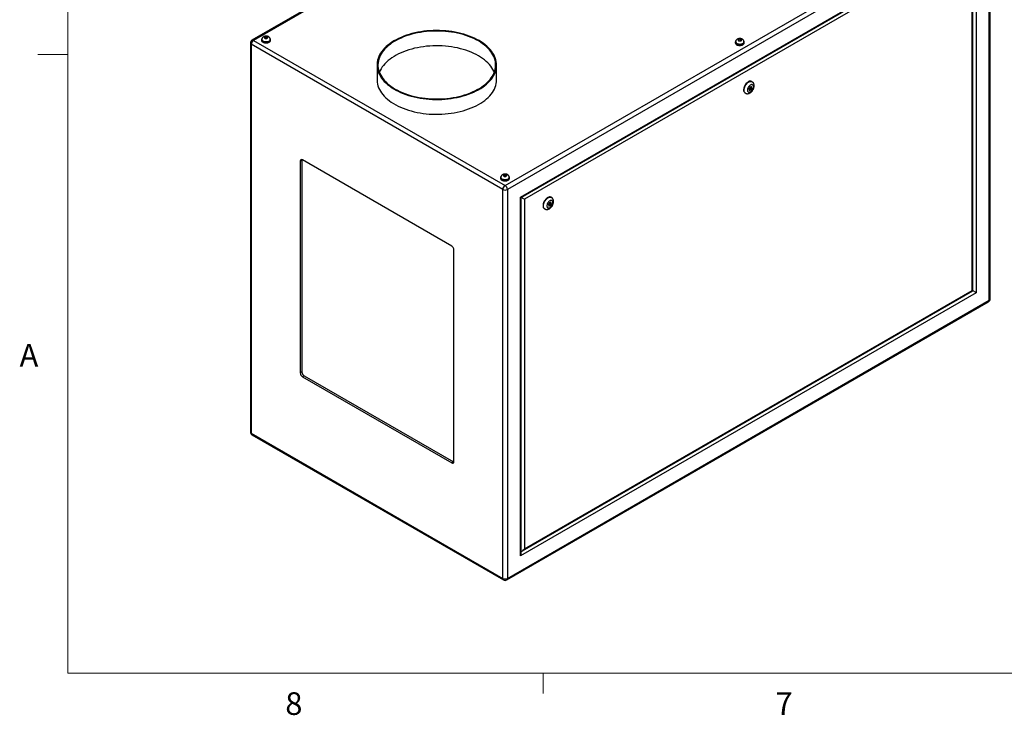
# Model space of a CAD drawing. Units: inches. Extents: x 0.4 to 16.6, y 0.2 to 10.8.
# Drawn here: x 0.4 to 4.5, y 0.2 to 3.1 of the extents above; entities that cross this region are included whole.
import ezdxf

# ---------------------------------------------------------------- set-up
doc = ezdxf.new("R2010")
doc.units = ezdxf.units.IN
doc.header["$MEASUREMENT"] = 0
doc.styles.add('SLDTEXTSTYLE0', font='TXT', dxfattribs={"width": 0.75})

msp = doc.modelspace()

# ---------------------------------------------------------------- linework, layer by layer
at = {"color": 7, "linetype": 'Continuous', "lineweight": 18}
for p, q in [((0.62625, 10.64207), (0.62625, 0.39207)), ((0.62625, 2.95457), (0.50125, 2.95457)), ((16.37625, 0.39207), (0.62625, 0.39207)), ((2.59475, 0.39207), (2.59475, 0.30727))]:
    msp.add_line(p, q, dxfattribs=at)
at = {"color": 7, "linetype": 'Continuous', "lineweight": 25}
for p, q in [((3.38509, 4.16687), (1.38865, 3.01434)), ((3.39174, 4.16621), (1.3953, 3.01368)), ((2.43715, 2.41224), (4.43359, 3.56476)), ((4.443, 3.54847), (2.44655, 2.39595)), ((4.443, 1.93711), (4.443, 3.54847)), ((4.44689, 1.94254), (4.44689, 3.5539)), ((2.50079, 2.36463), (4.38876, 3.45453)), ((2.50372, 2.36294), (4.38169, 3.44707)), ((4.3725, 3.42636), (2.51705, 2.35524)), ((4.3725, 1.97782), (4.3725, 3.42636)), ((4.37543, 1.97613), (4.37543, 3.43622)), ((4.38876, 3.45453), (4.38876, 1.96843)), ((1.44283, 3.02855), (1.44048, 3.02485)), ((1.44048, 3.02485), (1.44485, 3.02183)), ((1.44955, 3.02922), (1.44283, 3.02855)), ((1.44283, 3.02322), (1.44283, 3.02855)), ((1.44485, 3.02183), (1.45156, 3.0225)), ((1.45392, 3.02619), (1.44955, 3.02922)), ((1.44955, 3.0223), (1.44955, 3.02922)), ((1.45156, 3.0225), (1.45392, 3.02619)), ((3.40506, 3.01834), (3.4027, 3.01465)), ((3.41177, 3.01901), (3.40506, 3.01834)), ((3.40506, 3.01302), (3.40506, 3.01834)), ((3.41614, 3.01599), (3.41177, 3.01901)), ((3.41177, 3.01209), (3.41177, 3.01901)), ((1.382, 3.00282), (1.382, 1.39146)), ((2.42774, 2.39595), (1.38589, 2.9974)), ((1.38589, 2.9974), (1.38589, 1.38603)), ((1.3953, 3.01368), (2.43715, 2.41224)), ((1.4285, 3.01654), (1.4285, 3.01368)), ((1.42997, 3.01736), (1.42997, 3.01654)), ((1.46442, 3.01654), (1.46442, 3.01736)), ((1.4659, 3.01368), (1.4659, 3.01654)), ((3.39072, 3.00634), (3.39072, 3.00348)), ((3.3922, 3.00715), (3.3922, 3.00634)), ((3.4027, 3.01465), (3.40707, 3.01162)), ((3.40707, 3.01162), (3.41379, 3.01229)), ((3.41379, 3.01229), (3.41614, 3.01599)), ((3.42664, 3.00634), (3.42664, 3.00715)), ((3.42812, 3.00348), (3.42812, 3.00634)), ((1.90681, 2.91164), (1.90681, 2.8504)), ((2.40181, 2.8504), (2.40181, 2.91164)), ((3.45105, 2.81999), (3.44723, 2.81181)), ((3.44857, 2.81468), (3.45236, 2.81249)), ((3.45486, 2.81682), (3.4507, 2.81923)), ((3.45744, 2.82283), (3.45105, 2.81999)), ((3.45424, 2.81718), (3.45558, 2.82006)), ((3.45558, 2.82006), (3.45481, 2.82166)), ((3.45558, 2.82006), (3.46, 2.8175)), ((3.45618, 2.80933), (3.46, 2.8175)), ((3.46, 2.8175), (3.45744, 2.82283)), ((3.46029, 2.84256), (3.45852, 2.84358)), ((3.43103, 2.79594), (3.43279, 2.79492)), ((3.44723, 2.81181), (3.44979, 2.80648)), ((3.448, 2.8102), (3.45176, 2.81188)), ((3.44979, 2.80648), (3.45618, 2.80933)), ((3.45176, 2.81188), (3.45211, 2.81264)), ((3.45176, 2.81188), (3.45618, 2.80933)), ((1.59569, 2.51766), (1.58862, 2.51357)), ((1.58862, 2.51357), (1.58862, 1.63579)), ((1.59584, 2.51944), (1.59569, 2.51766)), ((1.59569, 2.51766), (1.59569, 1.63987)), ((2.21618, 2.1615), (1.59746, 2.51868)), ((2.43278, 2.45706), (2.43043, 2.45337)), ((2.43043, 2.45337), (2.43479, 2.45034)), ((2.4395, 2.45773), (2.43278, 2.45706)), ((2.43278, 2.45174), (2.43278, 2.45706)), ((2.43479, 2.45034), (2.44151, 2.45101)), ((2.44387, 2.45471), (2.4395, 2.45773)), ((2.4395, 2.45081), (2.4395, 2.45773)), ((2.44151, 2.45101), (2.44387, 2.45471)), ((2.41845, 2.44506), (2.41845, 2.4422)), ((2.41992, 2.44587), (2.41992, 2.44506)), ((2.45437, 2.44506), (2.45437, 2.44587)), ((2.45585, 2.4422), (2.45585, 2.44506)), ((2.42774, 0.78459), (2.42774, 2.39595)), ((2.44655, 2.39595), (2.44655, 0.78459)), ((2.50079, 0.87852), (2.50079, 2.36463)), ((2.50372, 0.88838), (2.50372, 2.36294)), ((2.51705, 2.35524), (2.51705, 0.90669)), ((2.6202, 2.34035), (2.61638, 2.33217)), ((2.61638, 2.33217), (2.61894, 2.32684)), ((2.61715, 2.33057), (2.62091, 2.33224)), ((2.61772, 2.33504), (2.62151, 2.33285)), ((2.61894, 2.32684), (2.62533, 2.32969)), ((2.62401, 2.33718), (2.61985, 2.33959)), ((2.62659, 2.3432), (2.6202, 2.34035)), ((2.62091, 2.33224), (2.62126, 2.333)), ((2.62091, 2.33224), (2.62533, 2.32969)), ((2.62339, 2.33754), (2.62473, 2.34042)), ((2.62473, 2.34042), (2.62396, 2.34202)), ((2.62473, 2.34042), (2.62915, 2.33786)), ((2.62533, 2.32969), (2.62915, 2.33786)), ((2.62915, 2.33786), (2.62659, 2.3432)), ((2.62944, 2.36292), (2.62767, 2.36394)), ((2.60018, 2.3163), (2.60194, 2.31528)), ((2.22502, 1.26841), (2.22502, 2.14619)), ((4.38876, 1.96843), (2.50079, 0.87852)), ((2.50998, 0.89923), (4.37543, 1.97613)), ((2.51705, 0.90669), (4.3725, 1.97782)), ((2.4438, 0.7785), (4.44024, 1.93102)), ((2.44655, 0.78459), (4.443, 1.93711)), ((1.59569, 1.63987), (1.58862, 1.63579)), ((1.60453, 1.62456), (1.59746, 1.62048)), ((1.59746, 1.62048), (2.21618, 1.2633)), ((1.60453, 1.62456), (2.22325, 1.26739)), ((1.38589, 1.38603), (2.42774, 0.78459)), ((1.38865, 1.37994), (2.4305, 0.7785)), ((2.22325, 1.26739), (2.21618, 1.2633)), ((2.22325, 1.26739), (2.22487, 1.26662))]:
    msp.add_line(p, q, dxfattribs=at)
at = {"color": 8, "linetype": 'Continuous', "lineweight": 25}
msp.add_line((2.50372, 0.89654), (2.50604, 0.89789), dxfattribs=at)
at = {"color": 7, "linetype": 'Continuous', "lineweight": 25, "flags": 128}
for points in [[(1.43083, 3.02176), (1.42992, 3.02067), (1.42886, 3.01865), (1.4285, 3.01654), (1.42886, 3.01444), (1.42992, 3.01241), (1.43165, 3.01054), (1.43398, 3.00891)], [(1.43398, 3.00891), (1.43681, 3.00757), (1.44004, 3.00657), (1.44355, 3.00595), (1.4472, 3.00575), (1.45085, 3.00595), (1.45436, 3.00657), (1.45759, 3.00757), (1.46042, 3.00891), (1.46275, 3.01054), (1.46448, 3.01241), (1.46554, 3.01444), (1.4659, 3.01654), (1.46554, 3.01865), (1.46448, 3.02067), (1.464, 3.02128)], [(1.44209, 3.02258), (1.44392, 3.02181), (1.44607, 3.02141), (1.44833, 3.02141), (1.45048, 3.02181), (1.45231, 3.02258), (1.45364, 3.02363), (1.45433, 3.02487), (1.45433, 3.02618), (1.45364, 3.02742), (1.45231, 3.02847), (1.45048, 3.02924), (1.44833, 3.02964), (1.44607, 3.02964), (1.44392, 3.02924), (1.44209, 3.02847), (1.44076, 3.02742), (1.44006, 3.02618), (1.44006, 3.02487), (1.44076, 3.02363), (1.44209, 3.02258)], [(2.32931, 3.01267), (2.31983, 3.01787), (2.30989, 3.02276), (2.29952, 3.02735), (2.28874, 3.03161), (2.27758, 3.03554), (2.26609, 3.03912), (2.25428, 3.04235), (2.24219, 3.04521), (2.22986, 3.0477), (2.21731, 3.04982), (2.20459, 3.05154), (2.19173, 3.05288), (2.17877, 3.05382), (2.16574, 3.05437), (2.15267, 3.05452), (2.13961, 3.05427), (2.12659, 3.05362), (2.11365, 3.05258), (2.10083, 3.05115), (2.08815, 3.04932), (2.07565, 3.04712), (2.06338, 3.04453), (2.05136, 3.04157), (2.03962, 3.03826), (2.02821, 3.03459), (2.01714, 3.03057), (2.00646, 3.02623), (1.99619, 3.02156), (1.98636, 3.01659), (1.977, 3.01133), (1.96814, 3.00579), (1.95979, 2.99999), (1.95198, 2.99394), (1.94474, 2.98766), (1.93808, 2.98117), (1.93203, 2.97448), (1.92659, 2.96762), (1.92179, 2.96061), (1.91764, 2.95346), (1.91415, 2.94619), (1.91133, 2.93882), (1.90918, 2.93138), (1.90772, 2.92389), (1.90694, 2.91636), (1.90685, 2.90881), (1.90746, 2.90128), (1.90875, 2.89377), (1.91073, 2.88632), (1.91338, 2.87893), (1.91671, 2.87164), (1.92069, 2.86445), (1.92533, 2.8574), (1.93061, 2.8505), (1.93651, 2.84377), (1.94302, 2.83723), (1.95012, 2.8309), (1.95779, 2.82479), (1.966, 2.81892), (1.97474, 2.81332), (1.98398, 2.80798), (1.99369, 2.80294), (2.00385, 2.79819), (2.01443, 2.79377), (2.02541, 2.78967), (2.03674, 2.78591), (2.04839, 2.78251), (2.06035, 2.77946), (2.07256, 2.77678), (2.085, 2.77448), (2.09764, 2.77256), (2.11043, 2.77103), (2.12335, 2.76989), (2.13635, 2.76914), (2.14941, 2.76879), (2.16247, 2.76884), (2.17552, 2.76929), (2.1885, 2.77013), (2.20139, 2.77137), (2.21415, 2.773), (2.22674, 2.77502), (2.23913, 2.77742), (2.25128, 2.78019), (2.26316, 2.78333), (2.27474, 2.78682), (2.28598, 2.79066), (2.29686, 2.79484), (2.30734, 2.79935), (2.31739, 2.80417), (2.32699, 2.80929), (2.33611, 2.81469), (2.34472, 2.82037), (2.3528, 2.82629), (2.36032, 2.83246), (2.36727, 2.83885), (2.37363, 2.84544), (2.37938, 2.85221), (2.3845, 2.85915), (2.38898, 2.86624), (2.3928, 2.87345), (2.39596, 2.88077), (2.39844, 2.88818), (2.40025, 2.89565), (2.40137, 2.90316), (2.4018, 2.9107), (2.40154, 2.91824), (2.40059, 2.92577), (2.39896, 2.93325), (2.39664, 2.94067), (2.39365, 2.94802), (2.38999, 2.95526), (2.38568, 2.96238), (2.38072, 2.96936), (2.37513, 2.97617), (2.36892, 2.98281), (2.36211, 2.98925), (2.35473, 2.99547), (2.34679, 3.00146), (2.33831, 3.0072), (2.32931, 3.01267)], [(2.32666, 3.01114), (2.31725, 3.0163), (2.30737, 3.02116), (2.29705, 3.0257), (2.28634, 3.02993), (2.27524, 3.03382), (2.26381, 3.03736), (2.25206, 3.04055), (2.24004, 3.04337), (2.22777, 3.04581), (2.2153, 3.04788), (2.20265, 3.04956), (2.18987, 3.05085), (2.17699, 3.05175), (2.16404, 3.05225), (2.15106, 3.05234), (2.13809, 3.05205), (2.12517, 3.05135), (2.11233, 3.05026), (2.09961, 3.04877), (2.08705, 3.04689), (2.07468, 3.04464), (2.06253, 3.042), (2.05064, 3.039), (2.03905, 3.03563), (2.02778, 3.03191), (2.01687, 3.02786), (2.00635, 3.02347), (1.99625, 3.01876), (1.9866, 3.01376), (1.97742, 3.00846), (1.96875, 3.00289), (1.9606, 2.99706), (1.953, 2.99098), (1.94597, 2.98469), (1.93953, 2.97818), (1.9337, 2.97149), (1.92849, 2.96463), (1.92393, 2.95761), (1.92002, 2.95047), (1.91677, 2.94322), (1.9142, 2.93587), (1.9123, 2.92846), (1.9111, 2.921), (1.91058, 2.91352), (1.91075, 2.90603), (1.91161, 2.89855), (1.91316, 2.89111), (1.9154, 2.88373), (1.91831, 2.87643), (1.92189, 2.86923), (1.92613, 2.86215), (1.93102, 2.85521), (1.93654, 2.84843), (1.94267, 2.84183), (1.94941, 2.83542), (1.95673, 2.82924), (1.9646, 2.82328), (1.97302, 2.81758), (1.98195, 2.81214), (1.99137, 2.80699), (2.00125, 2.80213), (2.01156, 2.79758), (2.02228, 2.79336), (2.03337, 2.78947), (2.0448, 2.78593), (2.05655, 2.78274), (2.06857, 2.77992), (2.08084, 2.77747), (2.09331, 2.77541), (2.10596, 2.77373), (2.11874, 2.77244), (2.13163, 2.77154), (2.14457, 2.77104), (2.15755, 2.77094), (2.17052, 2.77124), (2.18344, 2.77194), (2.19628, 2.77303), (2.209, 2.77452), (2.22156, 2.77639), (2.23394, 2.77865), (2.24608, 2.78129), (2.25797, 2.78429), (2.26957, 2.78766), (2.28083, 2.79137), (2.29174, 2.79543), (2.30226, 2.79982), (2.31236, 2.80452), (2.32201, 2.80953), (2.33119, 2.81483), (2.33987, 2.8204), (2.34801, 2.82623), (2.35561, 2.8323), (2.36264, 2.8386), (2.36908, 2.8451), (2.37491, 2.8518), (2.38012, 2.85866), (2.38468, 2.86567), (2.38859, 2.87282), (2.39184, 2.88007), (2.39442, 2.88741), (2.39631, 2.89483), (2.39752, 2.90228), (2.39803, 2.90977), (2.39786, 2.91726), (2.397, 2.92474), (2.39545, 2.93217), (2.39321, 2.93955), (2.3903, 2.94686), (2.38672, 2.95406), (2.38248, 2.96114), (2.37759, 2.96808), (2.37207, 2.97486), (2.36594, 2.98146), (2.3592, 2.98786), (2.35188, 2.99405), (2.34401, 3), (2.33559, 3.00571), (2.32666, 3.01114)], [(3.40431, 3.01237), (3.40614, 3.0116), (3.40829, 3.0112), (3.41055, 3.0112), (3.4127, 3.0116), (3.41453, 3.01237), (3.41586, 3.01343), (3.41656, 3.01467), (3.41656, 3.01597), (3.41586, 3.01721), (3.41453, 3.01827), (3.4127, 3.01904), (3.41055, 3.01944), (3.40829, 3.01944), (3.40614, 3.01904), (3.40431, 3.01827), (3.40298, 3.01721), (3.40229, 3.01597), (3.40229, 3.01467), (3.40298, 3.01343), (3.40431, 3.01237)], [(1.4285, 3.01368), (1.42886, 3.01158), (1.42992, 3.00955), (1.43165, 3.00769), (1.43398, 3.00605), (1.43681, 3.00471), (1.44004, 3.00371), (1.44355, 3.0031), (1.4472, 3.00289), (1.45085, 3.0031), (1.45436, 3.00371), (1.45759, 3.00471), (1.46042, 3.00605), (1.46275, 3.00769), (1.46448, 3.00955), (1.46554, 3.01158), (1.4659, 3.01368)], [(1.43502, 3.00951), (1.43772, 3.00824), (1.44081, 3.00731), (1.44416, 3.00675), (1.44764, 3.0066), (1.45109, 3.00686), (1.45439, 3.00751), (1.45739, 3.00853), (1.45998, 3.00988), (1.46204, 3.0115), (1.4635, 3.01333), (1.46429, 3.01529), (1.46442, 3.01654)], [(2.32666, 2.9499), (2.31725, 2.95506), (2.30737, 2.95992), (2.29705, 2.96446), (2.28634, 2.96869), (2.27524, 2.97258), (2.26381, 2.97612), (2.25206, 2.9793), (2.24004, 2.98213), (2.22777, 2.98457), (2.2153, 2.98664), (2.20265, 2.98832), (2.18987, 2.98961), (2.17699, 2.99051), (2.16404, 2.991), (2.15106, 2.9911), (2.13809, 2.99081), (2.12517, 2.99011), (2.11233, 2.98901), (2.09961, 2.98753), (2.08705, 2.98565), (2.07468, 2.9834), (2.06253, 2.98076), (2.05064, 2.97776), (2.03905, 2.97439), (2.02778, 2.97067), (2.01687, 2.96662), (2.00635, 2.96223), (1.99625, 2.95752), (1.9866, 2.95252), (1.97742, 2.94722), (1.96875, 2.94165), (1.9606, 2.93582), (1.953, 2.92974), (1.94597, 2.92345), (1.93953, 2.91694), (1.9337, 2.91025), (1.92849, 2.90339), (1.92393, 2.89637), (1.92002, 2.88923), (1.91677, 2.88198), (1.9164, 2.88102)], [(3.39305, 3.01156), (3.39214, 3.01047), (3.39108, 3.00844), (3.39072, 3.00634), (3.39108, 3.00423), (3.39214, 3.00221), (3.39387, 3.00034), (3.3962, 2.9987)], [(3.39072, 3.00348), (3.39108, 3.00137), (3.39214, 2.99935), (3.39387, 2.99748), (3.3962, 2.99585), (3.39903, 2.9945), (3.40226, 2.99351), (3.40577, 2.99289), (3.40942, 2.99268), (3.41307, 2.99289), (3.41658, 2.99351), (3.41981, 2.9945), (3.42264, 2.99585), (3.42497, 2.99748), (3.4267, 2.99935), (3.42776, 3.00137), (3.42812, 3.00348), (3.42812, 3.00348)], [(3.3962, 2.9987), (3.39903, 2.99736), (3.40226, 2.99636), (3.40577, 2.99575), (3.40942, 2.99554), (3.41307, 2.99575), (3.41658, 2.99636), (3.41981, 2.99736), (3.42264, 2.9987), (3.42497, 3.00034), (3.4267, 3.00221), (3.42776, 3.00423), (3.42812, 3.00634), (3.42776, 3.00844), (3.4267, 3.01047), (3.42622, 3.01108)], [(3.39724, 2.99931), (3.39994, 2.99803), (3.40303, 2.9971), (3.40638, 2.99655), (3.40986, 2.9964), (3.41331, 2.99665), (3.41661, 2.9973), (3.41962, 2.99832), (3.4222, 2.99967), (3.42426, 3.00129), (3.42572, 3.00312), (3.42651, 3.00508), (3.42664, 3.00634)], [(2.39221, 2.88102), (2.3903, 2.88561), (2.38672, 2.89282), (2.38248, 2.8999), (2.37759, 2.90684), (2.37207, 2.91362), (2.36594, 2.92022), (2.3592, 2.92662), (2.35188, 2.93281), (2.34401, 2.93876), (2.33559, 2.94447), (2.32666, 2.9499)], [(1.90681, 2.8504), (1.90685, 2.84757), (1.90746, 2.84004), (1.90875, 2.83253), (1.91073, 2.82508), (1.91338, 2.81769), (1.91671, 2.8104), (1.92069, 2.80321), (1.92533, 2.79616), (1.93061, 2.78926), (1.93651, 2.78253), (1.94302, 2.77599), (1.95012, 2.76966), (1.95779, 2.76355), (1.966, 2.75768), (1.97474, 2.75207), (1.98398, 2.74674), (1.99369, 2.7417), (2.00385, 2.73695), (2.01443, 2.73253), (2.02541, 2.72843), (2.03674, 2.72467), (2.04839, 2.72127), (2.06035, 2.71822), (2.07256, 2.71554), (2.085, 2.71324), (2.09764, 2.71132), (2.11043, 2.70979), (2.12335, 2.70865), (2.13635, 2.7079), (2.14941, 2.70755), (2.16247, 2.7076), (2.17552, 2.70805), (2.1885, 2.70889), (2.20139, 2.71013), (2.21415, 2.71176), (2.22674, 2.71378), (2.23913, 2.71618), (2.25128, 2.71895), (2.26316, 2.72209), (2.27474, 2.72558), (2.28598, 2.72942), (2.29686, 2.7336), (2.30734, 2.73811), (2.31739, 2.74293), (2.32699, 2.74805), (2.33611, 2.75345), (2.34472, 2.75913), (2.3528, 2.76505), (2.36032, 2.77122), (2.36727, 2.77761), (2.37363, 2.7842), (2.37938, 2.79097), (2.3845, 2.79791), (2.38898, 2.805), (2.3928, 2.81221), (2.39596, 2.81953), (2.39844, 2.82693), (2.40025, 2.83441), (2.40137, 2.84192), (2.4018, 2.84946), (2.40181, 2.8504)], [(3.45852, 2.84358), (3.45707, 2.84425), (3.4545, 2.84482), (3.45167, 2.84474), (3.44867, 2.84401), (3.44556, 2.84265), (3.44243, 2.8407), (3.43937, 2.83821), (3.43644, 2.83524), (3.43373, 2.83186), (3.43131, 2.82818), (3.42923, 2.82428), (3.42756, 2.82026), (3.42633, 2.81622), (3.42558, 2.81228), (3.42533, 2.80854)], [(3.46599, 2.8218), (3.46574, 2.82453), (3.46499, 2.82686), (3.46377, 2.82868), (3.46214, 2.82994), (3.46016, 2.83056), (3.45791, 2.83054), (3.45549, 2.82986), (3.45299, 2.82857), (3.45051, 2.8267), (3.44817, 2.82434), (3.44604, 2.82159), (3.44423, 2.81855), (3.4428, 2.81535), (3.44181, 2.81212), (3.4413, 2.809), (3.4413, 2.80611), (3.44181, 2.80356), (3.4428, 2.80148), (3.44423, 2.79993), (3.44604, 2.79899), (3.44817, 2.79868), (3.45051, 2.79903), (3.45299, 2.80003), (3.45549, 2.80162), (3.45791, 2.80374), (3.46016, 2.80631), (3.46214, 2.80922), (3.46377, 2.81236), (3.46499, 2.81559), (3.46574, 2.81878), (3.46599, 2.8218)], [(3.45538, 2.81568), (3.45525, 2.81638), (3.45486, 2.81682), (3.45429, 2.81693), (3.45361, 2.8167), (3.45294, 2.81615), (3.45236, 2.81538), (3.45198, 2.8145), (3.45185, 2.81364), (3.45198, 2.81293), (3.45236, 2.81249), (3.45294, 2.81238), (3.45361, 2.81262), (3.45429, 2.81316), (3.45486, 2.81394), (3.45525, 2.81482), (3.45538, 2.81568)], [(2.42078, 2.45028), (2.41987, 2.44919), (2.41881, 2.44716), (2.41845, 2.44506), (2.41881, 2.44295), (2.41987, 2.44093), (2.4216, 2.43906), (2.42393, 2.43742)], [(2.42393, 2.43742), (2.42676, 2.43608), (2.42999, 2.43508), (2.4335, 2.43447), (2.43715, 2.43426), (2.4408, 2.43447), (2.44431, 2.43508), (2.44754, 2.43608), (2.45037, 2.43742), (2.4527, 2.43906), (2.45443, 2.44093), (2.45549, 2.44295), (2.45585, 2.44506), (2.45549, 2.44716), (2.45443, 2.44919), (2.45395, 2.4498)], [(2.43204, 2.45109), (2.43387, 2.45032), (2.43602, 2.44992), (2.43828, 2.44992), (2.44043, 2.45032), (2.44226, 2.45109), (2.44359, 2.45215), (2.44428, 2.45339), (2.44428, 2.45469), (2.44359, 2.45593), (2.44226, 2.45699), (2.44043, 2.45775), (2.43828, 2.45816), (2.43602, 2.45816), (2.43387, 2.45775), (2.43204, 2.45699), (2.43071, 2.45593), (2.43001, 2.45469), (2.43001, 2.45339), (2.43071, 2.45215), (2.43204, 2.45109)], [(2.41845, 2.4422), (2.41881, 2.44009), (2.41987, 2.43807), (2.4216, 2.4362), (2.42393, 2.43457), (2.42676, 2.43322), (2.42999, 2.43222), (2.4335, 2.43161), (2.43715, 2.4314), (2.4408, 2.43161), (2.44431, 2.43222), (2.44754, 2.43322), (2.45037, 2.43457), (2.4527, 2.4362), (2.45443, 2.43807), (2.45549, 2.44009), (2.45585, 2.4422)], [(2.42497, 2.43803), (2.42767, 2.43675), (2.43076, 2.43582), (2.43411, 2.43527), (2.43759, 2.43512), (2.44104, 2.43537), (2.44434, 2.43602), (2.44734, 2.43704), (2.44993, 2.43839), (2.45199, 2.44001), (2.45345, 2.44184), (2.45424, 2.4438), (2.45437, 2.44506)], [(2.50079, 2.36463), (2.50191, 2.36398), (2.50278, 2.36348), (2.50338, 2.36313), (2.50368, 2.36296), (2.50372, 2.36294)], [(2.62767, 2.36394), (2.62622, 2.36461), (2.62365, 2.36518), (2.62082, 2.3651), (2.61782, 2.36437), (2.61471, 2.36301), (2.61158, 2.36106), (2.60852, 2.35857), (2.60559, 2.3556), (2.60288, 2.35222), (2.60046, 2.34854), (2.59838, 2.34464), (2.59671, 2.34062), (2.59548, 2.33658), (2.59473, 2.33264), (2.59448, 2.3289)], [(2.63514, 2.34216), (2.63489, 2.34489), (2.63414, 2.34722), (2.63292, 2.34904), (2.63129, 2.3503), (2.62931, 2.35092), (2.62706, 2.3509), (2.62464, 2.35023), (2.62214, 2.34893), (2.61966, 2.34706), (2.61731, 2.3447), (2.61519, 2.34195), (2.61338, 2.33891), (2.61194, 2.33571), (2.61096, 2.33248), (2.61045, 2.32936), (2.61045, 2.32647), (2.61096, 2.32392), (2.61194, 2.32184), (2.61338, 2.32029), (2.61519, 2.31935), (2.61731, 2.31904), (2.61966, 2.31939), (2.62214, 2.32039), (2.62464, 2.32198), (2.62706, 2.3241), (2.62931, 2.32667), (2.63129, 2.32958), (2.63292, 2.33272), (2.63414, 2.33595), (2.63489, 2.33914), (2.63514, 2.34216)], [(2.62453, 2.33604), (2.6244, 2.33674), (2.62401, 2.33718), (2.62344, 2.3373), (2.62276, 2.33706), (2.62209, 2.33651), (2.62151, 2.33574), (2.62113, 2.33486), (2.621, 2.334), (2.62113, 2.33329), (2.62151, 2.33285), (2.62209, 2.33274), (2.62276, 2.33298), (2.62344, 2.33352), (2.62401, 2.3343), (2.6244, 2.33518), (2.62453, 2.33604)], [(4.3725, 1.97782), (4.37374, 1.9771), (4.37467, 1.97657), (4.37524, 1.97624), (4.37543, 1.97613)]]:
    msp.add_lwpolyline(points, dxfattribs=at)
at = {"color": 8, "linetype": 'Continuous', "lineweight": 25, "flags": 128}
for points in [[(1.46442, 3.01736), (1.46429, 3.0161), (1.4635, 3.01414), (1.46204, 3.01231), (1.45998, 3.01069), (1.45739, 3.00934), (1.45439, 3.00832), (1.45109, 3.00767), (1.44764, 3.00742), (1.44416, 3.00757), (1.44081, 3.00812), (1.43772, 3.00906), (1.43502, 3.01033)], [(3.42664, 3.00715), (3.42651, 3.0059), (3.42572, 3.00394), (3.42426, 3.00211), (3.4222, 3.00049), (3.41962, 2.99914), (3.41661, 2.99812), (3.41331, 2.99747), (3.40986, 2.99721), (3.40638, 2.99737), (3.40303, 2.99792), (3.39994, 2.99885), (3.39724, 3.00012)], [(3.43281, 2.79491), (3.43199, 2.79545), (3.43011, 2.79725), (3.42865, 2.79961), (3.42766, 2.80247), (3.42716, 2.80574), (3.42716, 2.80936), (3.42766, 2.81321), (3.42865, 2.81721), (3.43011, 2.82125), (3.43199, 2.82523), (3.43425, 2.82903), (3.43682, 2.83257), (3.43965, 2.83576), (3.44265, 2.8385), (3.44576, 2.84073), (3.44889, 2.84238), (3.45195, 2.84343), (3.45488, 2.84384), (3.45759, 2.8436), (3.46001, 2.84271), (3.46026, 2.84258)], [(2.45437, 2.44587), (2.45424, 2.44462), (2.45345, 2.44266), (2.45199, 2.44083), (2.44993, 2.43921), (2.44734, 2.43786), (2.44434, 2.43684), (2.44104, 2.43619), (2.43759, 2.43593), (2.43411, 2.43609), (2.43076, 2.43664), (2.42767, 2.43757), (2.42497, 2.43884)], [(2.60196, 2.31527), (2.60114, 2.31581), (2.59926, 2.31761), (2.5978, 2.31997), (2.59681, 2.32283), (2.59631, 2.3261), (2.59631, 2.32972), (2.59681, 2.33358), (2.5978, 2.33757), (2.59926, 2.34161), (2.60114, 2.34559), (2.6034, 2.34939), (2.60597, 2.35293), (2.6088, 2.35612), (2.6118, 2.35886), (2.61491, 2.36109), (2.61804, 2.36274), (2.6211, 2.36379), (2.62403, 2.3642), (2.62674, 2.36396), (2.62916, 2.36307), (2.62941, 2.36294)]]:
    msp.add_lwpolyline(points, dxfattribs=at)
at = {"color": 7, "linetype": 'Continuous', "lineweight": 25}
for centre, radius, start, end in [((1.3953, 3.00282), 0.0133, 119.99731, 180), ((1.40631, 2.99647), 0.02044, 122.60585, 177.39415), ((1.43855, 3.01737), 0.00862, 185.51667, 245.80324), ((3.40077, 3.00717), 0.00862, 185.51709, 245.80293), ((3.43891, 2.80709), 0.01365, 173.93535, 234.75248), ((1.59401, 2.51445), 0.00546, 50.79673, 189.21379), ((2.4285, 2.44589), 0.00862, 185.5168, 245.80311), ((2.44816, 2.39502), 0.02044, 122.60585, 177.39415), ((2.42613, 2.39502), 0.02044, 2.60558, 57.39442), ((2.43715, 2.4141), 0.02044, 242.60978, 297.39022), ((2.60805, 2.32745), 0.01365, 173.93546, 234.75228), ((2.20583, 2.14532), 0.01921, 2.60558, 57.3945), ((4.43359, 1.94254), 0.0133, 299.99731, 0), ((1.60781, 1.63666), 0.01921, 182.60558, 237.3945), ((1.61488, 1.64075), 0.01921, 182.60558, 237.3945), ((1.3953, 1.39146), 0.0133, 180, 240.00269), ((2.21963, 1.26753), 0.00546, 230.79673, 9.21379), ((2.43715, 0.80274), 0.02044, 242.60978, 297.39022), ((2.43715, 0.79001), 0.0133, 240.00269, 299.99731)]:
    msp.add_arc(centre, radius, start, end, dxfattribs=at)
at = {"color": 8, "linetype": 'Continuous', "lineweight": 25}
for centre, radius, start, end in [((1.38865, 3.00349), 0.00669, 185.69466, 245.62493), ((1.3914, 3.00825), 0.00669, 54.38341, 114.30587), ((1.43855, 3.01819), 0.00862, 185.58161, 245.79702), ((3.40077, 3.00798), 0.00862, 185.58112, 245.79711), ((2.4285, 2.4467), 0.00862, 185.58175, 245.79689), ((4.43627, 1.93649), 0.00676, 306.01349, 5.29898), ((4.44024, 1.9432), 0.00669, 294.37488, 354.30504), ((1.38865, 1.39213), 0.00669, 185.69466, 245.62493), ((1.39271, 1.38545), 0.00684, 175.10095, 233.58658), ((2.43456, 0.784), 0.00684, 175.10095, 233.58658), ((2.43983, 0.78396), 0.00676, 306.01349, 5.29898)]:
    msp.add_arc(centre, radius, start, end, dxfattribs=at)
at = {"color": 7, "linetype": 'Continuous', "lineweight": 25}
for centre, major_axis, ratio, start_param, end_param in [((2.50998, 2.35932), (0.01, -0.00577), 0.0000704, 0.7854388, 2.2476934), ((4.38169, 1.97251), (0.01, -0.00577), 0.0000704, 0.7854388, 2.2477817), ((2.50998, 0.91077), (0.00707, 0.01225), 0.5773346, 3.250175, 4.7124296), ((2.49372, 0.88261), (0.00707, 0.01225), 0.5773346, 4.7124296, 5.4978278)]:
    msp.add_ellipse(centre, major_axis=major_axis, ratio=ratio, start_param=start_param, end_param=end_param, dxfattribs=at)
for points, knots in [([(1.4644, 3.01736), (1.46436, 3.0182), (1.46428, 3.01995), (1.46343, 3.02244), (1.46214, 3.02473), (1.46043, 3.02673), (1.45833, 3.02842), (1.45587, 3.0298), (1.45304, 3.03083), (1.44992, 3.03144), (1.44663, 3.0316), (1.44329, 3.03127), (1.44012, 3.03045), (1.43727, 3.02917), (1.43486, 3.02753), (1.43288, 3.02556), (1.43137, 3.02331), (1.4304, 3.02083), (1.42994, 3.0188), (1.43002, 3.01764), (1.43004, 3.01735)], [0, 0, 0, 0, 0.05142925, 0.10568857, 0.15865443, 0.2116401, 0.26600159, 0.32304015, 0.38342993, 0.44648779, 0.5105574, 0.57580152, 0.6431363, 0.70507506, 0.76432854, 0.82081656, 0.87553631, 0.92933152, 0.98276503, 1, 1, 1, 1]), ([(3.42662, 3.00715), (3.42658, 3.008), (3.4265, 3.00974), (3.42565, 3.01224), (3.42436, 3.01453), (3.42265, 3.01652), (3.42056, 3.01821), (3.41809, 3.01959), (3.41526, 3.02062), (3.41215, 3.02124), (3.40885, 3.0214), (3.40551, 3.02107), (3.40234, 3.02024), (3.39949, 3.01896), (3.39708, 3.01733), (3.39511, 3.01535), (3.39359, 3.0131), (3.39262, 3.01062), (3.39216, 3.00859), (3.39224, 3.00743), (3.39226, 3.00715)], [0, 0, 0, 0, 0.0514287, 0.1056884, 0.1586541, 0.2116398, 0.2660013, 0.3230402, 0.3834297, 0.4464873, 0.5105566, 0.5758004, 0.6431358, 0.7050742, 0.7643281, 0.8208177, 0.8755367, 0.9293323, 0.9827657, 1, 1, 1, 1]), ([(3.43287, 2.79497), (3.43339, 2.79466), (3.4348, 2.79382), (3.43739, 2.79307), (3.44045, 2.79268), (3.44358, 2.79286), (3.44673, 2.79357), (3.44989, 2.79482), (3.45303, 2.79662), (3.45609, 2.79894), (3.45896, 2.80173), (3.46156, 2.8049), (3.46385, 2.80837), (3.46577, 2.81206), (3.4673, 2.81592), (3.46836, 2.81989), (3.46886, 2.82323), (3.4689, 2.82521), (3.46892, 2.82588)], [0, 0, 0, 0, 0.03452205, 0.09336529, 0.15160725, 0.21052093, 0.27130064, 0.33488081, 0.40153941, 0.47056422, 0.5405327, 0.61038548, 0.68002595, 0.74973371, 0.81988644, 0.89089572, 0.96323255, 1, 1, 1, 1]), ([(3.46892, 2.82588), (3.4689, 2.82664), (3.46885, 2.82858), (3.46834, 2.83154), (3.46731, 2.83465), (3.46583, 2.83743), (3.46384, 2.83988), (3.46194, 2.84163), (3.46058, 2.84233), (3.4602, 2.84252)], [0, 0, 0, 0, 0.1128515, 0.2869073, 0.4530199, 0.6122162, 0.7666193, 0.9347757, 1, 1, 1, 1]), ([(2.45435, 2.44587), (2.45431, 2.44672), (2.45423, 2.44846), (2.45338, 2.45096), (2.45209, 2.45325), (2.45038, 2.45524), (2.44828, 2.45693), (2.44582, 2.45831), (2.44299, 2.45934), (2.43987, 2.45996), (2.43658, 2.46012), (2.43324, 2.45979), (2.43007, 2.45896), (2.42722, 2.45768), (2.42481, 2.45605), (2.42283, 2.45407), (2.42132, 2.45182), (2.42035, 2.44934), (2.41989, 2.44731), (2.41997, 2.44615), (2.41999, 2.44587)], [0, 0, 0, 0, 0.0514293, 0.1056886, 0.1586545, 0.2116401, 0.2660016, 0.3230402, 0.38343, 0.4464879, 0.5105575, 0.5758009, 0.6431362, 0.705075, 0.7643285, 0.8208165, 0.8755363, 0.9293315, 0.982765, 1, 1, 1, 1]), ([(2.60202, 2.31533), (2.60254, 2.31502), (2.60395, 2.31418), (2.60654, 2.31343), (2.6096, 2.31304), (2.61273, 2.31322), (2.61588, 2.31393), (2.61904, 2.31518), (2.62218, 2.31698), (2.62523, 2.3193), (2.62811, 2.32209), (2.63071, 2.32526), (2.633, 2.32873), (2.63492, 2.33242), (2.63645, 2.33628), (2.63751, 2.34025), (2.63801, 2.34359), (2.63805, 2.34557), (2.63807, 2.34624)], [0, 0, 0, 0, 0.03452267, 0.09336536, 0.15160776, 0.21052091, 0.27130018, 0.33488118, 0.40153943, 0.47056369, 0.5405328, 0.61038484, 0.68002544, 0.7497337, 0.81988608, 0.89089531, 0.9632325, 1, 1, 1, 1]), ([(2.63807, 2.34624), (2.63805, 2.347), (2.638, 2.34894), (2.63749, 2.3519), (2.63646, 2.35501), (2.63497, 2.35779), (2.63299, 2.36024), (2.63109, 2.36199), (2.62973, 2.36269), (2.62935, 2.36288)], [0, 0, 0, 0, 0.1128513, 0.2869071, 0.45302, 0.6122159, 0.7666199, 0.9347767, 1, 1, 1, 1])]:
    msp.add_open_spline(points, degree=3, knots=knots, dxfattribs=at)

# ---------------------------------------------------------------- texts
at = {"color": 7, "linetype": 'Continuous', "lineweight": 0, "char_height": 0.09375, "attachment_point": 1, "style": 'SLDTEXTSTYLE0'}
for s, insert in [('A', (0.42601, 1.75585)), ('8', (1.52677, 0.31296)), ('7', (3.55743, 0.31326))]:
    msp.add_mtext(s, dxfattribs=dict(at, insert=insert))

doc.saveas('drawing.dxf')
